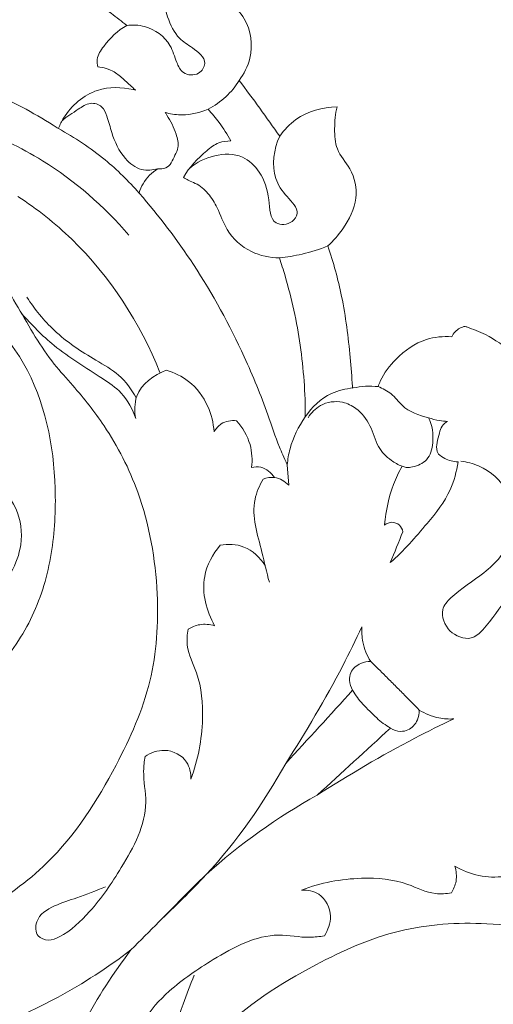
# Model space of a CAD drawing. Units: millimetres. Extents: x 0 to 1341, y 29 to 2453.
# Drawn here: x 959 to 1049, y 632 to 820 of the extents above; entities that cross this region are included whole.
import ezdxf

# ---------------------------------------------------------------- set-up
doc = ezdxf.new("R2010")
doc.units = ezdxf.units.MM
doc.layers.get('0').update_dxf_attribs({"lineweight": 5})
doc.styles.add('Arial', font='arial.ttf')
doc.dimstyles.new('Default', dxfattribs={"dimtxt": 10, "dimasz": 7, "dimexe": 0.5, "dimexo": 0.5, "dimgap": 0.25, "dimtad": 1, "dimtoh": 1, "dimdec": 0, "dimzin": 1, "dimdsep": 46, "dimtxsty": 'Arial', "dimcen": 0.5, "dimazin": 0, "dimtfac": 1, "dimtdec": 4, "dimtix": 1, "dimtmove": 1, "dimatfit": 3, "dimfxl": 1, "dimtolj": 1, "dimtzin": 1, "dimarcsym": 0})

# ---------------------------------------------------------------- blocks, each defined once
blk = doc.blocks.new('*D12')
at = {"color": 0, "lineweight": -2, "transparency": 16777216}
for p, q in [((599.79, 604.45), (599.79, 902.72)), ((606.79, 902.22), (1192.79, 902.22)), ((1199.79, 520.22), (1199.79, 902.72))]:
    blk.add_line(p, q, dxfattribs=at)
at = {"color": 0, "transparency": 16777216}
for points in [[(606.79, 903.39), (606.79, 901.05), (599.79, 902.22)], [(1192.79, 903.39), (1192.79, 901.05), (1199.79, 902.22)]]:
    blk.add_solid(points, dxfattribs=at)
at = {"layer": 'Defpoints', "color": 0, "transparency": 16777216}
for p in [(1199.79, 902.22), (599.79, 603.95), (1199.79, 519.72)]:
    blk.add_point(p, dxfattribs=at)
at = {"color": 0, "transparency": 16777216, "insert": (899.79, 907.58), "char_height": 10, "attachment_point": 5, "style": 'Arial'}
blk.add_mtext('\\A1;600', dxfattribs=at)
blk = doc.blocks.new('N-039_600_600')
for p, q in [((986.72, 802.22), (987.01, 802.15)), ((981.69, 786.87), (981.71, 786.91)), ((1022.51, 749.6), (1022.49, 749.88)), ((1022.62, 749.62), (1022.51, 749.6)), ((1010.03, 734.91), (1010.3, 731.05)), ((1028.63, 723.43), (1028.64, 723.55))]:
    blk.add_line(p, q)
for points, knots in [([(1000.84, 808.36), (1001.78, 809.62), (1003.67, 813.37), (1002.94, 819.57), (999, 823.36), (996.16, 826.16), (995.07, 829.47), (994.4, 831.31), (994.12, 832.2)], [87.213097, 87.213097, 87.213097, 87.213097, 94.714983, 106.802131, 113.47515, 120.489418, 125.421011, 129.858426, 129.858426, 129.858426, 129.858426]), ([(969.65, 825.76), (971.97, 824.32), (975.24, 822.08), (978.38, 819.65), (979.34, 818.88)], [373.398522, 373.398522, 373.398522, 373.398522, 386.415799, 392.293915, 392.293915, 392.293915, 392.293915]), ([(979.34, 818.88), (980.48, 819.01), (983.68, 818.88), (987.71, 816.01), (988.65, 812.17), (990.02, 809.42), (993.14, 809.15), (995.02, 812.26), (992.02, 814.62), (988.85, 816.5), (987.11, 820.22), (986.45, 822.93), (986.31, 824.19)], [0, 0, 0, 0, 1.744239, 4.817048, 6.594402, 7.767969, 9.240305, 10.358008, 12.291015, 13.84325, 16.203651, 18.136206, 18.136206, 18.136206, 18.136206]), ([(979.34, 818.88), (977.61, 817.9), (975.55, 815.83), (973.54, 812.88), (973.7, 811.42), (973.81, 810.95)], [392.293915, 392.293915, 392.293915, 392.293915, 401.747595, 406.138669, 408.431951, 408.431951, 408.431951, 408.431951]), ([(973.81, 810.95), (974.9, 810.84), (976.81, 810.32), (978.85, 808.45), (980.11, 807.38), (980.73, 806.79), (980.82, 806.7), (980.92, 806.61), (981.01, 806.52)], [408.431951, 408.431951, 408.431951, 408.431951, 413.641962, 417.401479, 421.513751, 421.513751, 421.513751, 422.125654, 422.125654, 422.125654, 422.125654]), ([(966.29, 799.16), (966.2, 799.22), (966.12, 799.27), (966.03, 799.33), (962.17, 801.81), (956.41, 804.99), (949.77, 807.63), (947.39, 808.56), (946.83, 808.77)], [450.52293, 450.52293, 450.52293, 450.52293, 451.007034, 451.007034, 451.007034, 472.888321, 482.183786, 485.063284, 485.063284, 485.063284, 485.063284]), ([(981.01, 806.52), (980.87, 806.56), (980.74, 806.59), (980.6, 806.62), (978.38, 807.12), (973.01, 807.24), (968.15, 803.08), (966.6, 799.94), (966.33, 799.28), (966.32, 799.24), (966.3, 799.2), (966.29, 799.16)], [422.125654, 422.125654, 422.125654, 422.125654, 422.790394, 422.790394, 422.790394, 433.632552, 446.93093, 450.314999, 450.314999, 450.314999, 450.52293, 450.52293, 450.52293, 450.52293]), ([(994.89, 802.88), (996.12, 803.52), (998.4, 805.08), (1000.14, 807.23), (1000.84, 808.36)], [0, 0, 0, 0, 2.11367, 4.152853, 4.152853, 4.152853, 4.152853]), ([(1008.58, 797.71), (1007.33, 799.5), (1004.78, 803.07), (1002.17, 806.6), (1000.84, 808.36)], [66.294367, 66.294367, 66.294367, 66.294367, 76.705627, 87.213097, 87.213097, 87.213097, 87.213097]), ([(966.99, 800.68), (967.95, 801.5), (969.73, 802.57), (972.18, 804.34), (974.77, 803.61), (975.76, 801.12), (976.6, 797.65), (978.36, 793.72), (981.87, 790.98), (984.32, 791.21), (985.32, 791.51)], [0, 0, 0, 0, 1.924357, 3.227713, 4.375816, 5.426128, 7.090352, 9.926942, 11.828119, 13.418712, 13.418712, 13.418712, 13.418712]), ([(1019.55, 803.35), (1016.8, 803.28), (1012.4, 802.06), (1009.44, 798.92), (1008.58, 797.71)], [46.150443, 46.150443, 46.150443, 46.150443, 59.241213, 66.294367, 66.294367, 66.294367, 66.294367]), ([(1017.79, 776.75), (1018.86, 777.72), (1021.15, 780.45), (1023.86, 785.54), (1022.6, 791.37), (1019.23, 794.9), (1018.99, 799.29), (1019.22, 801.97), (1019.55, 803.35)], [0, 0, 0, 0, 6.869096, 17.042295, 26.110053, 33.255278, 39.401227, 46.150443, 46.150443, 46.150443, 46.150443]), ([(985.32, 791.51), (985.81, 791.45), (987.46, 791.51), (988.36, 793.67), (989.43, 795.81), (988.72, 798.66), (987.66, 800.77), (986.82, 802.06), (986.72, 802.22)], [0, 0, 0, 0, 2.37661, 7.116261, 9.600228, 13.748126, 20.137531, 21.065, 21.065, 21.065, 21.065]), ([(987.01, 802.15), (987.97, 801.91), (990.65, 801.57), (993.35, 802.2), (994.89, 802.88)], [0, 0, 0, 0, 4.74372, 12.74878, 12.74878, 12.74878, 12.74878]), ([(994.89, 802.88), (995.64, 802.07), (997.24, 800.15), (998.58, 798.03), (999.23, 796.8)], [0, 0, 0, 0, 5.26962, 11.896574, 11.896574, 11.896574, 11.896574]), ([(950.11, 799.32), (954.68, 797.69), (965.72, 792.47), (975.04, 784.33), (979.75, 778.8)], [0, 0, 0, 0, 7.408177, 18.487154, 18.487154, 18.487154, 18.487154]), ([(966.29, 799.16), (969.44, 797.47), (974.97, 793.78), (979.71, 789.15), (981.69, 786.87)], [0, 0, 0, 0, 5.461287, 10.064062, 10.064062, 10.064062, 10.064062]), ([(991.35, 791.57), (992.73, 792.72), (995.98, 794.36), (1001.4, 794.46), (1005.28, 790.61), (1006.68, 786.25), (1006.67, 780.56), (1010.84, 780.82), (1012.59, 783.59), (1009.69, 786.29), (1006.77, 790.54), (1007.45, 795.26), (1008.58, 797.71)], [0, 0, 0, 0, 2.735302, 5.42886, 7.602666, 10.449294, 12.805069, 14.363125, 15.262448, 17.17891, 19.255331, 23.379312, 23.379312, 23.379312, 23.379312]), ([(999.23, 796.8), (998.47, 796.82), (996.73, 796.59), (993.52, 794.16), (991.33, 791.8), (990.19, 789.85)], [0, 0, 0, 0, 3.654072, 8.045146, 18.784801, 18.784801, 18.784801, 18.784801]), ([(981.71, 786.91), (981.9, 787.51), (982.69, 789.34), (984.18, 790.79), (985.32, 791.51)], [0, 0, 0, 0, 3.00357, 9.418439, 9.418439, 9.418439, 9.418439]), ([(990.19, 789.85), (990.49, 789.65), (991.2, 789.18), (993.01, 788.6), (995.04, 786.82), (996.96, 783.7), (998.39, 779.17), (1002.74, 775.31), (1006.7, 774.49), (1008.52, 774.47)], [0, 0, 0, 0, 1.709534, 4.030425, 8.972212, 14.127405, 21.405927, 31.340597, 40.041094, 40.041094, 40.041094, 40.041094]), ([(958.56, 786.2), (962.22, 783.8), (973.71, 774.76), (981.93, 762.04), (985.69, 752.59)], [0, 0, 0, 0, 6.682226, 22.194059, 22.194059, 22.194059, 22.194059]), ([(1010.03, 734.91), (1009.36, 736.41), (1008.05, 739.35), (1005.82, 746.22), (1000.91, 758.13), (993.07, 772.6), (985.51, 782.49), (981.76, 786.79), (981.74, 786.82), (981.72, 786.84), (981.69, 786.87)], [0.949703, 0.949703, 0.949703, 0.949703, 5.947328, 16.299854, 35.328603, 67.28875, 94.459488, 94.459488, 94.459488, 94.62878, 94.62878, 94.62878, 94.62878]), ([(954.95, 777.63), (954.8, 775.45), (955.1, 770.83), (959.68, 763.25), (963.71, 755.9), (970.06, 749.05), (976.16, 741.38), (982.87, 728.24), (985.83, 711.37), (984.72, 693.18), (976.86, 675.72), (966.7, 659.75), (956.03, 652.17), (951.46, 649.63)], [0, 0, 0, 0, 10.396268, 21.273293, 41.656884, 50.233973, 65.70668, 88.288584, 119.739866, 146.29346, 173.744897, 210.131912, 235.035034, 235.035034, 235.035034, 235.035034]), ([(1008.52, 774.47), (1009.98, 774.62), (1013.14, 775.14), (1016.19, 776.11), (1017.79, 776.75)], [0, 0, 0, 0, 2.23847, 4.863979, 4.863979, 4.863979, 4.863979]), ([(1022.49, 749.88), (1022.38, 751.73), (1021.9, 757.5), (1020.81, 766.57), (1018.85, 773.6), (1017.79, 776.75)], [-43.455691, -43.455691, -43.455691, -43.455691, -34.639868, -15.848552, 0, 0, 0, 0]), ([(1008.52, 774.47), (1008.91, 773.33), (1010.63, 767.87), (1012.84, 757.77), (1013.48, 748.65), (1013.48, 744.08)], [0, 0, 0, 0, 5.710397, 27.297502, 49.109635, 49.109635, 49.109635, 49.109635]), ([(944.34, 686.09), (947.63, 688.61), (953.7, 694.32), (961.2, 704.4), (965.15, 716.37), (966.33, 732.97), (962.75, 754.03), (950.34, 766.48), (943.23, 770.54)], [0, 0, 0, 0, 0.125, 0.25, 0.375, 0.5, 0.75, 1, 1, 1, 1]), ([(960.28, 766.95), (961.77, 764.66), (965.59, 759.92), (972.08, 755.62), (978.13, 752.31), (980.29, 749.32), (981.17, 747.71)], [0, 0, 0, 0, 4.166885, 9.151594, 11.793618, 14.5905, 14.5905, 14.5905, 14.5905]), ([(959.22, 763.91), (961.14, 761.7), (965.84, 756.9), (972.84, 752.69), (978.83, 748.7), (980.49, 745.55), (981.07, 743.77)], [0, 0, 0, 0, 4.469416, 10.151484, 12.462402, 15.319873, 15.319873, 15.319873, 15.319873]), ([(1044.05, 761.39), (1043.7, 761.33), (1042.6, 761.01), (1041.8, 760.09), (1041.46, 759.41)], [0, 0, 0, 0, 0.543542, 1.706124, 1.706124, 1.706124, 1.706124]), ([(1060.44, 730.13), (1060.79, 731.98), (1061.3, 736.78), (1060.26, 743.12), (1058.82, 748.4), (1057.59, 751.38), (1055.7, 753.88), (1052.65, 756.74), (1048.72, 759.68), (1045.44, 760.85), (1044.15, 761.35), (1044.05, 761.39)], [0, 0, 0, 0, 2.866857, 7.302343, 9.688049, 11.240294, 12.174013, 14.435737, 17.606181, 19.562755, 19.72028, 19.72028, 19.72028, 19.72028]), ([(1041.46, 759.41), (1039.84, 759.52), (1035.78, 759.17), (1031.03, 755.73), (1028.27, 752.2), (1027.52, 750.24), (1027.4, 749.88)], [0, 0, 0, 0, 2.47945, 5.99473, 8.605482, 9.186185, 9.186185, 9.186185, 9.186185]), ([(981.07, 743.77), (980.81, 745.17), (980.75, 749.39), (984.56, 752.13), (986.91, 753.01)], [0, 0, 0, 0, 2.175173, 5.993869, 5.993869, 5.993869, 5.993869]), ([(986.91, 753.01), (988.43, 752.57), (991.76, 750.97), (995.03, 746.57), (995.92, 742.93), (996.04, 741.27)], [0, 0, 0, 0, 2.412678, 5.480175, 8.0141, 8.0141, 8.0141, 8.0141]), ([(1022.62, 749.62), (1021.21, 749.5), (1017.56, 748.63), (1014.72, 745.95), (1013.48, 744.08)], [0, 0, 0, 0, 2.165946, 5.58705, 5.58705, 5.58705, 5.58705]), ([(1027.4, 749.88), (1028.29, 749.53), (1030.1, 748.64), (1032.33, 745.43), (1035.21, 744.34), (1037.02, 743.94)], [0, 0, 0, 0, 1.449895, 2.986216, 5.817421, 5.817421, 5.817421, 5.817421]), ([(1014.01, 743.95), (1014.6, 744.87), (1016.43, 746.79), (1020.21, 747.33), (1023.69, 745.63), (1026.14, 742.52), (1027.02, 738.46), (1029.5, 735.91), (1031.24, 734.96), (1031.96, 734.67)], [0, 0, 0, 0, 1.673771, 3.859873, 5.276239, 7.433227, 9.635418, 11.463912, 12.641814, 12.641814, 12.641814, 12.641814]), ([(996.04, 741.27), (996.38, 741.85), (997.52, 743.18), (999.34, 743.46), (1000.33, 743.36)], [0, 0, 0, 0, 1.027912, 2.540011, 2.540011, 2.540011, 2.540011]), ([(1000.33, 743.36), (1001.5, 742.06), (1003.22, 739.18), (1003.38, 735.88), (1003.21, 734.43)], [0, 0, 0, 0, 2.664523, 4.891642, 4.891642, 4.891642, 4.891642]), ([(1013.48, 744.08), (1012.15, 742.25), (1010.66, 739.21), (1010.12, 735.94), (1010.03, 734.91)], [-5.022652, -5.022652, -5.022652, -5.022652, -1.584681, 0, 0, 0, 0]), ([(1031.96, 734.67), (1032.22, 734.56), (1032.89, 734.37), (1034.58, 734.59), (1037.13, 735.69), (1038.16, 739.64), (1037.75, 742.51), (1037.02, 743.94)], [-47.248911, -47.248911, -47.248911, -47.248911, -45.899938, -43.997046, -39.210151, -33.772995, -26.059177, -26.059177, -26.059177, -26.059177]), ([(1037.02, 743.94), (1037.71, 743.69), (1038.92, 743.38), (1040.16, 743.27), (1040.68, 743.25)], [0, 0, 0, 0, 1.11059, 1.897883, 1.897883, 1.897883, 1.897883]), ([(1040.68, 743.25), (1040.27, 743.03), (1039.48, 742.4), (1038.95, 740.32), (1038.31, 738.43), (1038.83, 737.17), (1038.91, 737)], [0, 0, 0, 0, 0.710167, 1.440812, 3.223558, 3.503935, 3.503935, 3.503935, 3.503935]), ([(1042.67, 735.49), (1042.4, 733.67), (1041.26, 729.29), (1036.27, 723.04), (1032.28, 718.55), (1029.72, 716.26)], [0, 0, 0, 0, 2.800316, 6.758565, 11.993991, 11.993991, 11.993991, 11.993991]), ([(1038.91, 737), (1039.28, 736.67), (1040.41, 735.88), (1041.79, 735.53), (1042.67, 735.49)], [0, 0, 0, 0, 0.752766, 2.087377, 2.087377, 2.087377, 2.087377]), ([(1043.19, 735.63), (1044.36, 735.5), (1047.95, 734.6), (1053.23, 729.9), (1054.02, 720.67), (1047.93, 714.02), (1042.53, 710.99), (1038.92, 706.98), (1040.18, 704.31), (1041.09, 703.21)], [0, 0, 0, 0, 1.798229, 5.572412, 9.96872, 14.32139, 18.356573, 19.74381, 21.920112, 21.920112, 21.920112, 21.920112]), ([(1003.21, 734.43), (1003.78, 734.56), (1005.54, 734.69), (1007, 733.42), (1007.6, 732.51)], [0, 0, 0, 0, 0.894352, 2.570443, 2.570443, 2.570443, 2.570443]), ([(1028.64, 723.55), (1028.85, 726.16), (1029.7, 730.02), (1031.35, 733.56), (1031.96, 734.67)], [-18.732662, -18.732662, -18.732662, -18.732662, -6.254873, -0.194314, -0.194314, -0.194314, -0.194314]), ([(948.78, 708.18), (950.46, 708.61), (955.53, 710.75), (959.88, 718.31), (958.83, 726.84), (954.55, 731.83), (949.47, 732.19), (946.65, 729.12), (948.1, 725.21), (951.95, 722.18), (954.39, 716.95), (953.35, 712), (951.75, 710.2), (951.08, 709.64)], [0, 0, 0, 0, 2.645516, 8.18159, 11.732293, 15.34147, 17.134819, 18.870537, 20.652242, 22.703015, 26.411822, 28.678833, 29.999303, 29.999303, 29.999303, 29.999303]), ([(1005.41, 732.2), (1004.72, 731), (1002.72, 726.48), (1005.01, 719.6), (1006.06, 714.42), (1006.61, 712.54)], [0, 0, 0, 0, 2.106074, 7.289627, 10.284265, 10.284265, 10.284265, 10.284265]), ([(1010.3, 731.05), (1009.58, 731.78), (1007.93, 732.8), (1006.1, 732.47), (1005.41, 732.2)], [0, 0, 0, 0, 1.556402, 2.684159, 2.684159, 2.684159, 2.684159]), ([(1032.12, 722.15), (1032.02, 722.61), (1031.57, 723.57), (1030.04, 724.19), (1029.04, 723.74), (1028.63, 723.43)], [-7.319562, -7.319562, -7.319562, -7.319562, -5.049284, -2.642758, -0.252975, -0.252975, -0.252975, -0.252975]), ([(997.2, 719.57), (995.79, 717.86), (993.01, 712.85), (994.57, 707), (996.14, 704.2)], [0, 0, 0, 0, 3.371339, 8.261392, 8.261392, 8.261392, 8.261392]), ([(1005.8, 715.7), (1004.84, 717.21), (1002.24, 719.75), (998.7, 719.84), (997.2, 719.57)], [0, 0, 0, 0, 2.733409, 5.058053, 5.058053, 5.058053, 5.058053]), ([(1073.51, 705.31), (1073.38, 706.49), (1072.48, 710.08), (1067.77, 715.35), (1058.54, 716.15), (1051.9, 710.06), (1048.86, 704.66), (1044.86, 701.04), (1042.19, 702.3), (1041.09, 703.21)], [0, 0, 0, 0, 1.798229, 5.572412, 9.96872, 14.32139, 18.356573, 19.74381, 21.920112, 21.920112, 21.920112, 21.920112]), ([(991.06, 703.53), (990.89, 702.52), (990.64, 699.57), (993.52, 694.25), (994.26, 685.41), (992.99, 678.54), (991.6, 674.9)], [0, 0, 0, 0, 1.553469, 4.389002, 8.910547, 14.849007, 14.849007, 14.849007, 14.849007]), ([(996.14, 704.2), (995.23, 704.48), (993.4, 704.65), (991.73, 703.95), (991.06, 703.53)], [0, 0, 0, 0, 1.452165, 2.675377, 2.675377, 2.675377, 2.675377]), ([(1009.74, 677.9), (1013.61, 683.99), (1018.73, 692.54), (1023.11, 701.49), (1024.29, 703.99)], [-78.921704, -78.921704, -78.921704, -78.921704, -44.584763, -31.419627, -31.419627, -31.419627, -31.419627]), ([(1024.29, 703.99), (1024.23, 703.03), (1024.36, 700.71), (1025.26, 698.52), (1025.97, 697.38)], [0, 0, 0, 0, 1.459648, 3.51185, 3.51185, 3.51185, 3.51185]), ([(1025.97, 697.38), (1025.34, 697.39), (1023.8, 697.13), (1022.14, 695.68), (1021.77, 693.61), (1022.16, 692.45), (1022.52, 691.87)], [0, 0, 0, 0, 0.969527, 2.317152, 3.025139, 4.07348, 4.07348, 4.07348, 4.07348]), ([(1025.97, 697.38), (1026.93, 696.45), (1028.49, 694.92), (1030.03, 693.37), (1030.64, 692.76)], [0, 0, 0, 0, 2.029815, 3.337259, 3.337259, 3.337259, 3.337259]), ([(1035.25, 688.1), (1034.33, 689.05), (1032.79, 690.61), (1031.25, 692.16), (1030.64, 692.76)], [0, 0, 0, 0, 2.029815, 3.337259, 3.337259, 3.337259, 3.337259]), ([(1022.52, 691.87), (1023.08, 690.94), (1024.11, 689.55), (1025.32, 688.33), (1025.79, 687.92)], [0, 0, 0, 0, 1.657417, 2.614944, 2.614944, 2.614944, 2.614944]), ([(1029.75, 684.65), (1028.81, 685.21), (1027.42, 686.23), (1026.21, 687.45), (1025.79, 687.92)], [0, 0, 0, 0, 1.657417, 2.614944, 2.614944, 2.614944, 2.614944]), ([(1035.25, 688.1), (1035.27, 687.46), (1035, 685.93), (1033.55, 684.27), (1031.48, 683.89), (1030.33, 684.28), (1029.75, 684.65)], [0, 0, 0, 0, 0.969527, 2.317152, 3.025139, 4.07348, 4.07348, 4.07348, 4.07348]), ([(1041.86, 686.41), (1040.91, 686.35), (1038.58, 686.49), (1036.4, 687.39), (1035.25, 688.1)], [0, 0, 0, 0, 1.459648, 3.51185, 3.51185, 3.51185, 3.51185]), ([(1015.77, 671.86), (1021.86, 675.73), (1030.41, 680.85), (1039.36, 685.24), (1041.86, 686.41)], [-78.921704, -78.921704, -78.921704, -78.921704, -44.584763, -31.419627, -31.419627, -31.419627, -31.419627]), ([(982.85, 679.24), (982.71, 678.32), (982.34, 675.41), (983.99, 668), (978.9, 658.62), (973.17, 650.13), (968.17, 645.46), (964.46, 643.9), (961.89, 644.79), (961.83, 648.63), (965.56, 650.92), (970.24, 652.3), (973.49, 653.63), (975.32, 654.35)], [0, 0, 0, 0, 1.4207, 4.462645, 11.239851, 16.503798, 20.349887, 21.430066, 22.512446, 23.864514, 26.184422, 28.497398, 31.488479, 31.488479, 31.488479, 31.488479]), ([(991.6, 674.9), (991.62, 676.02), (991.1, 678.91), (986.82, 681.04), (983.94, 679.95), (982.85, 679.24)], [0, 0, 0, 0, 1.706346, 4.128586, 6.113939, 6.113939, 6.113939, 6.113939]), ([(1009.74, 677.9), (1005.45, 670.3), (997.98, 659.49), (986.68, 648.88), (981.94, 644.06), (980.15, 642.28)], [0, 0, 0, 0, 13.307943, 19.770321, 23.620782, 23.620782, 23.620782, 23.620782]), ([(1015.77, 671.86), (1008.17, 667.58), (997.37, 660.11), (986.75, 648.81), (981.94, 644.06), (980.15, 642.28)], [0, 0, 0, 0, 13.307943, 19.770321, 23.620782, 23.620782, 23.620782, 23.620782]), ([(1042.08, 658.27), (1042.35, 657.35), (1042.52, 655.53), (1041.83, 653.86), (1041.4, 653.18)], [0, 0, 0, 0, 1.452165, 2.675377, 2.675377, 2.675377, 2.675377]), ([(1057.44, 659.32), (1055.74, 657.92), (1050.73, 655.13), (1044.88, 656.7), (1042.08, 658.27)], [0, 0, 0, 0, 3.371339, 8.261392, 8.261392, 8.261392, 8.261392]), ([(1041.4, 653.18), (1040.4, 653.01), (1037.44, 652.76), (1032.13, 655.65), (1023.28, 656.39), (1016.41, 655.12), (1012.78, 653.72)], [0, 0, 0, 0, 1.553469, 4.389002, 8.910547, 14.849007, 14.849007, 14.849007, 14.849007]), ([(1012.78, 653.72), (1013.9, 653.74), (1016.78, 653.22), (1018.91, 648.95), (1017.83, 646.07), (1017.12, 644.97)], [0, 0, 0, 0, 1.706346, 4.128586, 6.113939, 6.113939, 6.113939, 6.113939]), ([(1115.5, 617.08), (1113.33, 616.92), (1108.71, 617.22), (1101.13, 621.81), (1093.78, 625.83), (1086.93, 632.19), (1079.26, 638.29), (1066.11, 644.99), (1049.24, 647.96), (1031.06, 646.84), (1013.6, 638.98), (997.63, 628.83), (990.04, 618.15), (987.51, 613.59)], [0, 0, 0, 0, 10.396268, 21.273293, 41.656884, 50.233973, 65.70668, 88.288584, 119.739866, 146.29346, 173.744897, 210.131912, 235.035034, 235.035034, 235.035034, 235.035034]), ([(1017.12, 644.97), (1016.2, 644.83), (1013.28, 644.46), (1005.87, 646.11), (996.5, 641.03), (988, 635.3), (983.33, 630.3), (981.77, 626.58), (982.67, 624.01), (986.5, 623.96), (988.8, 627.68), (990.17, 632.37), (991.51, 635.62), (992.23, 637.44)], [0, 0, 0, 0, 1.4207, 4.462645, 11.239851, 16.503798, 20.349887, 21.430066, 22.512446, 23.864514, 26.184422, 28.497398, 31.488479, 31.488479, 31.488479, 31.488479]), ([(980.15, 642.28), (975.67, 638.9), (964.18, 631.37), (951.35, 626.43), (943.46, 624.41), (943.4, 624.39), (943.33, 624.38), (943.27, 624.36), (943.28, 624.35), (943.29, 624.34), (943.3, 624.33), (944.51, 622.8), (946.51, 619.28), (948.06, 613.79), (947.26, 610.17), (946.63, 608.75)], [-1594.539404, -1594.539404, -1594.539404, -1594.539404, -1568.499979, -1529.680903, -1529.680903, -1529.680903, -1529.365162, -1529.365162, -1529.365162, -1529.296827, -1529.296827, -1529.296827, -1519.996825, -1510.155487, -1502.893044, -1502.893044, -1502.893044, -1502.893044]), ([(946.63, 608.75), (948.04, 609.38), (951.67, 610.19), (957.16, 608.64), (960.67, 606.63), (962.2, 605.42), (962.21, 605.41), (962.23, 605.4), (962.24, 605.39), (962.25, 605.46), (962.27, 605.52), (962.29, 605.59), (964.3, 613.48), (969.24, 626.31), (976.78, 637.8), (980.15, 642.28)], [1502.893044, 1502.893044, 1502.893044, 1502.893044, 1510.155487, 1519.996825, 1529.296827, 1529.296827, 1529.296827, 1529.365162, 1529.365162, 1529.365162, 1529.680903, 1529.680903, 1529.680903, 1568.499979, 1594.539404, 1594.539404, 1594.539404, 1594.539404])]:
    blk.add_open_spline(points, degree=3, knots=knots)
for points in [[(1027.4, 749.88), (1025.8, 750.06), (1024.18, 749.96), (1022.62, 749.62)], [(1029.72, 716.26), (1030.54, 718.22), (1031.34, 720.18), (1032.12, 722.15)], [(1022.52, 691.87), (1018.26, 687.21), (1014, 682.55), (1009.74, 677.9)], [(1029.75, 684.65), (1025.09, 680.39), (1020.43, 676.12), (1015.77, 671.86)]]:
    blk.add_open_spline(points, degree=3)

msp = doc.modelspace()

# ---------------------------------------------------------------- block references
msp.add_blockref('N-039_600_600', (0, 0))

# ---------------------------------------------------------------- dimensions: what is measured, and where the dimension line sits
dim = msp.add_linear_dim(base=(1199.79, 902.22), p1=(599.79, 603.95), p2=(1199.79, 519.72), dimstyle='Default')
dim.commit()
dim.dimension.update_dxf_attribs({"geometry": '*D12', "text_midpoint": (899.79, 907.58)})

doc.saveas('drawing.dxf')
